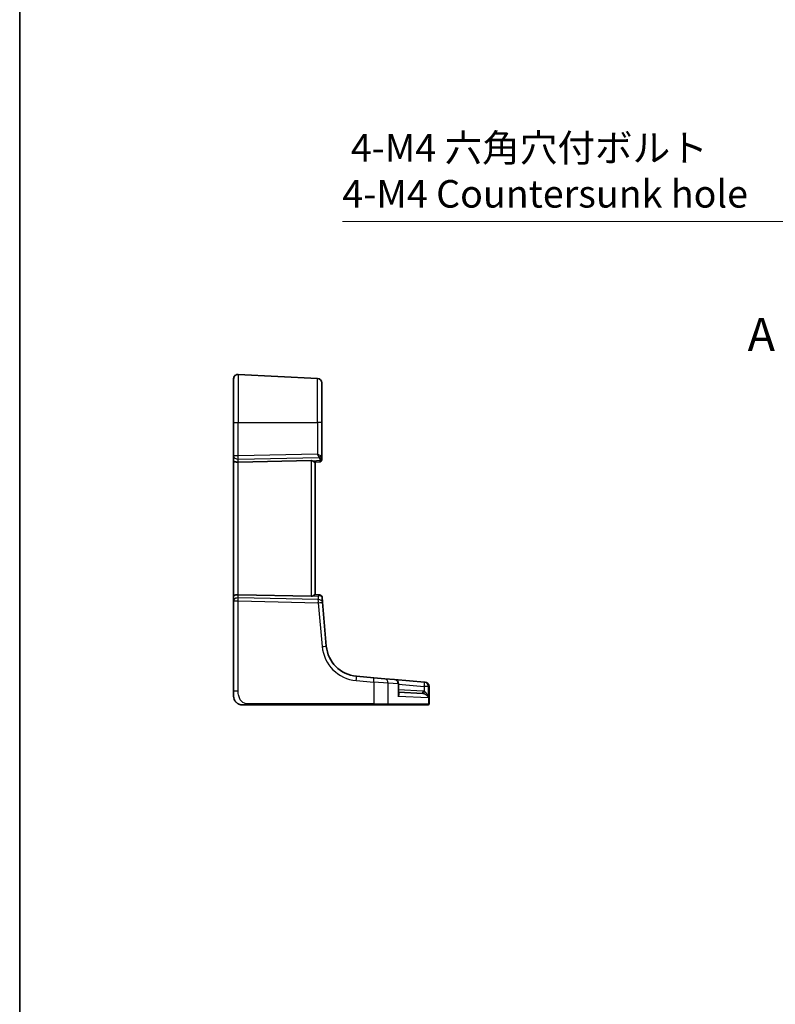
# Model space of a CAD drawing. Units: millimetres. Extents: x 0 to 4928, y 0 to 843.
# Drawn here: x 3754 to 3926, y 435 to 658 of the extents above; entities that cross this region are included whole.
import ezdxf

# ---------------------------------------------------------------- set-up
doc = ezdxf.new("R2010")
doc.units = ezdxf.units.MM
for name, color, linetype, lineweight in [('Border (ISO)', 7, 'Continuous', 35), ('Dimension (ISO)', 7, 'Continuous', 18), ('Section Line (ISO)', 7, 'Continuous', 25), ('Visible (ISO)', 7, 'Continuous', 35), ('Visible Narrow (ISO)', 7, 'Continuous', 25)]:
    doc.layers.add(name, color=color, linetype=linetype, lineweight=lineweight)
doc.styles.add('Note Text (TK)', font='MS PGothic.ttf')
doc.dimstyles.new('Default - Method 1b (TK)', dxfattribs={"dimscale": 2.5, "dimtxt": 2.5, "dimasz": 2.5, "dimexe": 1, "dimexo": 1.5, "dimgap": 1, "dimtad": 1, "dimtoh": 1, "dimrnd": 1e-08, "dimdsep": 46, "dimtxsty": 'Note Text (TK)', "dimcen": 0.09, "dimdle": 5, "dimclrd": 100, "dimclre": 100, "dimclrt": 7, "dimadec": 1, "dimazin": 1, "dimtfac": 1, "dimtmove": 0, "dimatfit": 3, "dimfxl": 0, "dimtolj": 1, "dimlwd": -1, "dimlwe": -1, "dimarcsym": 0})

# ---------------------------------------------------------------- blocks, each defined once
blk = doc.blocks.new('図面枠 tk図枠')
at = {"layer": 'Border (ISO)'}
blk.add_line((14.5, 289), (14.5, 8), dxfattribs=at)
blk = doc.blocks.new('*D88')
at = {"layer": 'Defpoints', "color": 0, "transparency": 16777216}
for p in [(3956.97, 570.21), (3959.86, 563.27)]:
    blk.add_point(p, dxfattribs=at)
at = {"layer": 'Dimension (ISO)', "color": 100, "transparency": 16777216}
for p, q in [((3827.66, 612.32), (3939.49, 612.32)), ((3939.49, 612.32), (3954.58, 575.98)), ((3958.19, 566.74), (3958.64, 566.74)), ((3958.42, 566.52), (3958.42, 566.97))]:
    blk.add_line(p, q, dxfattribs=at)
blk.add_solid([(3955.54, 576.38), (3953.62, 575.58), (3956.97, 570.21)], dxfattribs=at)
at = {"layer": 'Dimension (ISO)', "color": 7, "transparency": 16777216, "insert": (3827.66, 623.84), "char_height": 6.25, "attachment_point": 4, "style": 'Note Text (TK)'}
blk.add_mtext('\\A1; 4-M4 六角穴付ボルト\\P4-M4 Countersunk hole', dxfattribs=at)

msp = doc.modelspace()

# ---------------------------------------------------------------- linework, layer by layer
at = {"layer": 'Visible (ISO)'}
for p, q in [((3802.9996, 566.7411), (3802.9996, 576.6873)), ((3804.0519, 577.6859), (3822.0519, 576.7426)), ((3822.9996, 575.7439), (3822.9996, 566.7411)), ((3802.9996, 566.7411), (3802.9996, 559.1776)), ((3822.9996, 558.8973), (3822.9996, 566.7411)), ((3802.9996, 559.1776), (3802.9996, 558.1776)), ((3822.9996, 558.477), (3822.9996, 558.8973)), ((3822.9996, 558.477), (3822.9996, 558.3305)), ((3802.9996, 558.1776), (3802.9996, 527.3046)), ((3820.5519, 558.1221), (3804.0519, 557.7639)), ((3821.4906, 557.7403), (3822.5432, 557.8324)), ((3821.4996, 527.7411), (3821.4996, 557.7411)), ((3802.9996, 527.3046), (3802.9996, 526.3046)), ((3820.5519, 527.36), (3804.0519, 527.7182)), ((3822.483, 527.655), (3821.4906, 527.7418)), ((3822.483, 527.655), (3822.5932, 527.6454)), ((3823.1521, 525.9976), (3823.0477, 527.1909)), ((3802.9996, 526.3046), (3802.9996, 505.8162)), ((3824.0215, 516.0602), (3823.1521, 525.9976)), ((3834.8129, 508.8947), (3830.8393, 509.2424)), ((3834.8129, 508.8947), (3837.2555, 508.6811)), ((3837.2555, 508.6811), (3839.5025, 508.4845)), ((3846.272, 507.8922), (3839.5025, 508.4845)), ((3840.4153, 505.3213), (3840.4153, 507.4883)), ((3846.272, 507.8922), (3846.3324, 507.8869)), ((3846.3324, 507.8869), (3846.4086, 507.8803)), ((3847.3215, 502.9411), (3847.3215, 506.8841)), ((3802.9996, 504.7411), (3802.9996, 505.8162)), ((3840.4153, 505.6166), (3845.8684, 505.3308)), ((3806.4471, 502.7411), (3834.7677, 502.7411)), ((3837.8615, 502.7411), (3834.7677, 502.7411)), ((3847.0249, 502.7411), (3837.8615, 502.7411)), ((3847.1215, 502.7411), (3847.0249, 502.7411))]:
    msp.add_line(p, q, dxfattribs=at)
for centre, radius, start, end in [((3803.9996, 576.6873), 1, 87, 180), ((3821.9996, 575.7439), 1, 0, 87), ((3822.4996, 558.3305), 0.5, 275, 0), ((3822.5496, 527.1473), 0.5, 5, 85), ((3831.493, 516.7139), 7.5, 185, 265), ((3839.4153, 507.4883), 1, 0, 85), ((3846.3215, 506.8841), 1, 0, 85), ((3804.9996, 504.7411), 2, 180, 222.319417), ((3847.1215, 502.9411), 0.2, 270, 0)]:
    msp.add_arc(centre, radius, start, end, dxfattribs=at)
for centre, major_axis, ratio, start_param, end_param in [((3803.9996, 558.1776), (-1, 0), 0.41421356, 0, 1.6231562), ((3820.4996, 557.1196), (0.7201, 0.7473), 0.92857991, 0.22028538, 0.75155876), ((3803.9996, 527.3046), (-1, 0), 0.41421356, 4.6600291, 6.28318531), ((3820.4996, 528.3625), (-0.7201, 0.7473), 0.92857991, 2.39003389, 2.92130728)]:
    msp.add_ellipse(centre, major_axis=major_axis, ratio=ratio, start_param=start_param, end_param=end_param, dxfattribs=at)
for points, knots in [([(3821.4906, 557.7403), (3821.4867, 557.74), (3821.4816, 557.7407), (3821.4504, 557.75), (3821.4056, 557.7752), (3821.2817, 557.8511), (3821.1749, 557.921), (3821.0643, 557.9868), (3821.0576, 557.9909), (3821.0507, 557.9949)], [0.4777993075, 0.4777993075, 0.4777993075, 0.4777993075, 0.486046823, 0.486046823, 0.5183987583, 0.5183987583, 0.5606673221, 0.5606673221, 0.5633906667, 0.5633906667, 0.5633906667, 0.5633906667]), ([(3821.4906, 527.7418), (3821.4848, 527.7424), (3821.4762, 527.7403), (3821.4362, 527.7247), (3821.3867, 527.6959), (3821.2579, 527.6155), (3821.1786, 527.5642), (3821.0822, 527.5059), (3821.0667, 527.4966), (3821.0507, 527.4872)], [0.7831655842, 0.7831655842, 0.7831655842, 0.7831655842, 0.7957694984, 0.7957694984, 0.8296099292, 0.8296099292, 0.86345036, 0.86345036, 0.8696971895, 0.8696971895, 0.8696971895, 0.8696971895]), ([(3804.9996, 502.7411), (3804.9324, 502.7411), (3804.8648, 502.7445), (3804.7316, 502.758), (3804.6655, 502.768), (3804.5327, 502.7951), (3804.4657, 502.8124), (3804.3529, 502.8479), (3804.3064, 502.8644), (3804.2262, 502.8962), (3804.1922, 502.9109), (3804.1471, 502.9318), (3804.1356, 502.9372), (3804.1119, 502.9488), (3804.0995, 502.955), (3804.0797, 502.9651), (3804.0718, 502.9692), (3804.0558, 502.9777), (3804.0475, 502.9822), (3804.0142, 503.0004), (3803.9843, 503.0174), (3803.9288, 503.0513), (3803.9032, 503.0677), (3803.8403, 503.1102), (3803.8026, 503.1376), (3803.7183, 503.2036), (3803.6719, 503.2437), (3803.606, 503.3059), (3803.5832, 503.3285), (3803.547, 503.366), (3803.5319, 503.3824), (3803.5192, 503.3963), (3803.5173, 503.3984), (3803.5142, 503.4018), (3803.513, 503.4031), (3803.5118, 503.4045), (3803.5115, 503.4048), (3803.5115, 503.4048)], [0, 0, 0, 0, 0.020361844, 0.020361844, 0.040521355, 0.040521355, 0.061325748, 0.061325748, 0.076131359, 0.076131359, 0.087231572, 0.087231572, 0.091055197, 0.091055197, 0.095298161, 0.095298161, 0.098990105, 0.098990105, 0.10338028, 0.10338028, 0.115138687, 0.115138687, 0.124503272, 0.124503272, 0.138299484, 0.138299484, 0.156640646, 0.156640646, 0.166924771, 0.166924771, 0.174722968, 0.174722968, 0.176275567, 0.176275567, 0.177765161, 0.177765161, 0.17881391, 0.17881391, 0.17881391, 0.17881391]), ([(3804.9996, 502.7411), (3804.9996, 502.7411), (3805.0236, 502.7411), (3805.1633, 502.7411), (3805.326, 502.7411), (3805.6242, 502.7411), (3805.9519, 502.7411), (3806.1153, 502.7411), (3806.2814, 502.7411), (3806.4471, 502.7411)], [0, 0, 0, 0, 0.36411195, 0.36411195, 0.36411195, 0.78847337, 0.78847337, 0.78847337, 1, 1, 1, 1])]:
    msp.add_open_spline(points, degree=3, knots=knots, dxfattribs=at)
at = {"layer": 'Visible Narrow (ISO)'}
for p, q in [((3804.0519, 577.6859), (3804.0519, 566.7411)), ((3822.0519, 566.7411), (3822.0519, 576.7426)), ((3802.9996, 566.7411), (3804.0519, 566.7411)), ((3804.0519, 559.1776), (3804.0519, 566.7411)), ((3804.0519, 566.7411), (3822.0519, 566.7411)), ((3822.9996, 566.7411), (3822.0519, 566.7411)), ((3822.0519, 566.7411), (3822.0519, 559.5683)), ((3804.0519, 559.1776), (3802.9996, 559.1776)), ((3822.0519, 559.5683), (3804.0519, 559.1776)), ((3804.0519, 558.4714), (3822.397, 558.8696)), ((3804.0519, 557.7639), (3804.0519, 558.4714)), ((3822.5258, 558.5442), (3822.5258, 558.1239)), ((3804.0519, 527.7182), (3804.0519, 557.7639)), ((3820.5519, 558.1221), (3820.5519, 527.36)), ((3822.5258, 558.1239), (3821.0507, 557.9949)), ((3804.0519, 527.0107), (3804.0519, 527.7182)), ((3822.2083, 526.6166), (3804.0519, 527.0107)), ((3821.0507, 527.4872), (3822.1404, 527.3919)), ((3822.1404, 527.3919), (3822.2083, 526.6166)), ((3802.9996, 526.3046), (3804.0519, 526.3046)), ((3804.0519, 505.8162), (3804.0519, 526.3046)), ((3804.0519, 526.3046), (3822.2083, 525.9104)), ((3822.2083, 525.9104), (3823.0777, 515.973)), ((3830.8045, 508.2462), (3834.7781, 507.8986)), ((3838.0349, 507.6849), (3834.7781, 507.8986)), ((3834.7781, 507.8986), (3834.7781, 502.9411)), ((3840.3086, 507.4883), (3838.0349, 507.6849)), ((3838.0349, 502.9411), (3838.0349, 507.6849)), ((3840.4153, 507.4883), (3840.3086, 507.4883)), ((3840.3086, 507.4883), (3840.3086, 504.6676)), ((3840.4153, 507.4054), (3846.2372, 506.896)), ((3847.1587, 506.896), (3846.2372, 506.896)), ((3846.2372, 506.896), (3846.2372, 505.768)), ((3847.2198, 506.8907), (3847.1587, 506.896)), ((3847.1587, 504.3128), (3847.1587, 506.896)), ((3847.3215, 506.8841), (3847.2198, 506.8907)), ((3847.2198, 506.8907), (3847.2198, 502.9411)), ((3804.0519, 505.8162), (3802.9996, 505.8162)), ((3847.1587, 504.3128), (3840.3086, 504.6676)), ((3845.8684, 505.8301), (3840.4153, 506.1159)), ((3834.7781, 502.9411), (3806.4575, 502.9411)), ((3834.7781, 502.9411), (3838.0349, 502.9411)), ((3838.0349, 502.9411), (3847.2198, 502.9411)), ((3847.2198, 502.9411), (3847.3215, 502.9411))]:
    msp.add_line(p, q, dxfattribs=at)
msp.add_arc((3831.5453, 516.7139), 8.5, 185, 265, dxfattribs=at)
for centre, major_axis, ratio, start_param, end_param in [((3803.9996, 559.1776), (-1, 0), 0.70710678, 0, 1.6231562), ((3803.9996, 559.1776), (-0.0217, 0.9998), 0.05232366, 3.92699017, 4.71125314), ((3821.9996, 559.5683), (0.9999, -0.4888), 0.02066962, 0.74427783, 1.52854079), ((3821.9996, 559.5683), (0.5111, -0.9889), 0.04177403, 0.76494501, 1.54920798), ((3822.3708, 559.2227), (0.3594, 0.3476), 0.61026256, 4.24193768, 5.27528399), ((3822.0258, 558.5072), (0.36, 0.3736), 0.92857991, 5.51630762, 6.2504811), ((3822.4996, 558.8973), (0.5, 0), 0.70710678, 4.76474886, 6.28318531), ((3822.4996, 558.477), (0.5, 0), 0.70710678, 4.76474886, 6.28318531), ((3821.9996, 558.8602), (-0.9997, -0.0494), 0.4990867, 3.11695251, 3.85112599), ((3822.4996, 558.8324), (0.0436, -1), 0.00664768, 5.49935899, 6.28347612), ((3803.9996, 526.3046), (-1, 0), 0.70710678, 4.6600291, 6.28318531), ((3803.9996, 526.3046), (0.0217, 0.9998), 0.05232366, 4.71352482, 5.49778779), ((3822.0881, 526.6858), (0.4249, 0.9617), 0.29224025, 0.09936303, 0.88348016), ((3822.0881, 526.6858), (-0.9144, -0.5652), 0.57819091, 3.53112387, 4.315241), ((3822.4394, 527.1569), (0.0436, 0.4981), 0.84300709, 5.315856, 6.28318531), ((3822.0439, 527.1915), (1.0043, -0.0129), 0.34863613, 0.03501852, 0.70777067), ((3822.1559, 525.9104), (0.9962, 0.0872), 0.7034495, 0, 1.45686928), ((3822.1559, 525.9104), (-0.0217, -0.9998), 0.05232366, 1.57193217, 2.35619514), ((3822.1559, 525.9104), (0.9962, 0.0872), 0.00456759, 4.76454943, 6.28318531), ((3823.0253, 515.973), (0.9962, 0.0872), 0.00456759, 4.76454943, 6.28318531), ((3830.7522, 508.2462), (0.0872, 0.9962), 0.05213734, 4.71695038, 6.28318531), ((3834.7258, 507.8986), (0.0872, 0.9962), 0.05213734, 4.71695038, 6.28318531), ((3837.1683, 507.6849), (0.0872, 0.9962), 0.86569387, 4.78798306, 6.28318531), ((3839.4153, 507.4883), (0.0872, 0.9962), 0.89257892, 4.79032136, 6.28318531), ((3846.1848, 506.896), (0.0872, 0.9962), 0.05213734, 4.71695038, 6.28318531), ((3846.1848, 506.896), (0.0872, 0.9962), 0.97366592, 4.79736856, 6.28318531), ((3846.2452, 506.8907), (0.0872, 0.9962), 0.9743899, 4.79743144, 6.28318531), ((3845.8945, 505.8301), (-0.0262, -0.4993), 0.05226443, 4.71512804, 6.28318531), ((3846.2633, 505.768), (-0.139, -0.4803), 0.05027787, 4.72694021, 6.22518564), ((3806.4471, 502.9411), (0, -0.2), 0.05233596, 0, 1.57079633), ((3834.7677, 502.9411), (0, -0.2), 0.05233596, 0, 1.57079633), ((3837.8615, 502.9411), (0, -0.2), 0.86651893, 0, 1.57079633), ((3847.0249, 502.9411), (0, -0.2), 0.97457708, 0, 1.57079633)]:
    msp.add_ellipse(centre, major_axis=major_axis, ratio=ratio, start_param=start_param, end_param=end_param, dxfattribs=at)
for points, knots in [([(3806.4575, 502.9411), (3806.017, 502.9411), (3805.5399, 502.993), (3805.1261, 503.2779), (3804.6644, 503.5958), (3804.3057, 504.1746), (3804.1576, 504.7559), (3804.0622, 505.1303), (3804.0519, 505.4992), (3804.0519, 505.8162)], [0, 0, 0, 0, 0.35283077, 0.35283077, 0.35283077, 0.74648264, 0.74648264, 0.74648264, 1, 1, 1, 1]), ([(3840.3086, 504.6676), (3840.4035, 504.8042), (3840.4717, 504.9414), (3840.5311, 505.1714), (3840.5366, 505.2672), (3840.4983, 505.4171), (3840.4665, 505.4751), (3840.4153, 505.5222)], [-0.000764497, -0.000764497, -0.000764497, -0.000764497, 0.088641111, 0.088641111, 0.157157835, 0.157157835, 0.208673761, 0.208673761, 0.208673761, 0.208673761]), ([(3840.4153, 505.3213), (3840.4153, 505.3078), (3840.4152, 505.2943), (3840.4102, 505.0832), (3840.3728, 504.8749), (3840.3086, 504.6676)], [-0.09478217, -0.09478217, -0.09478217, -0.09478217, -0.0886411109, -0.0886411109, 0.000764497, 0.000764497, 0.000764497, 0.000764497]), ([(3846.2372, 505.768), (3846.1772, 505.7854), (3846.1161, 505.7993), (3845.9929, 505.82), (3845.9307, 505.8269), (3845.8684, 505.8301)], [0, 0, 0, 0, 0.0187663047, 0.0187663047, 0.0375326094, 0.0375326094, 0.0375326094, 0.0375326094]), ([(3845.8684, 505.3308), (3845.9115, 505.3285), (3845.9544, 505.3239), (3846.0395, 505.3099), (3846.0817, 505.3006), (3846.1232, 505.2889)], [-0.0375326094, -0.0375326094, -0.0375326094, -0.0375326094, -0.0187663047, -0.0187663047, 0, 0, 0, 0]), ([(3846.1232, 505.2889), (3846.1766, 505.2739), (3846.2296, 505.2552), (3846.3632, 505.1989), (3846.4406, 505.1574), (3846.6077, 505.0504), (3846.6939, 504.9811), (3846.8617, 504.8201), (3846.9401, 504.7246), (3847.0712, 504.5246), (3847.1231, 504.4184), (3847.1587, 504.3128)], [0, 0, 0, 0, 0.024207532, 0.024207532, 0.062939583, 0.062939583, 0.114081303, 0.114081303, 0.176949912, 0.176949912, 0.243624652, 0.243624652, 0.243624652, 0.243624652]), ([(3847.1587, 504.3128), (3847.1349, 504.4702), (3847.095, 504.6287), (3846.9868, 504.9268), (3846.9196, 505.0692), (3846.7708, 505.3093), (3846.6928, 505.4125), (3846.5385, 505.5719), (3846.4662, 505.6339), (3846.3394, 505.7177), (3846.2888, 505.7456), (3846.2372, 505.768)], [-0.243624652, -0.243624652, -0.243624652, -0.243624652, -0.176949912, -0.176949912, -0.114081303, -0.114081303, -0.062939583, -0.062939583, -0.024207532, -0.024207532, 0, 0, 0, 0])]:
    msp.add_open_spline(points, degree=3, knots=knots, dxfattribs=at)

# ---------------------------------------------------------------- block references
at = {"xscale": 3, "yscale": 3, "zscale": 3}
msp.add_blockref('図面枠 tk図枠', (3711, -24), dxfattribs=at)

# ---------------------------------------------------------------- texts
at = {"layer": 'Section Line (ISO)', "insert": (3919.5396, 580.6496), "char_height": 7.5, "attachment_point": 7, "style": 'Note Text (TK)'}
msp.add_mtext('A', dxfattribs=at)

# ---------------------------------------------------------------- dimensions: what is measured, and where the dimension line sits
at = {"layer": 'Dimension (ISO)', "color": 100, "true_color": 0x00ff3f}
dim = msp.add_diameter_dim_2p(p1=(3959.8558, 563.2715), p2=(3956.9749, 570.2107), text=' 4-M4 六角穴付ボルト\\P4-M4 Countersunk hole', dimstyle='Default - Method 1b (TK)', override={"dimtih": 1, "dimdec": 2, "dimlfac": 1, "dimtp": 0, "dimtm": 0, "dimtdec": 2, "dimtofl": 0}, dxfattribs=at)
dim.commit()
dim.dimension.update_dxf_attribs({"geometry": '*D88', "text_midpoint": (3872.1213, 612.3161), "dimtype": 163})

doc.saveas('drawing.dxf')
